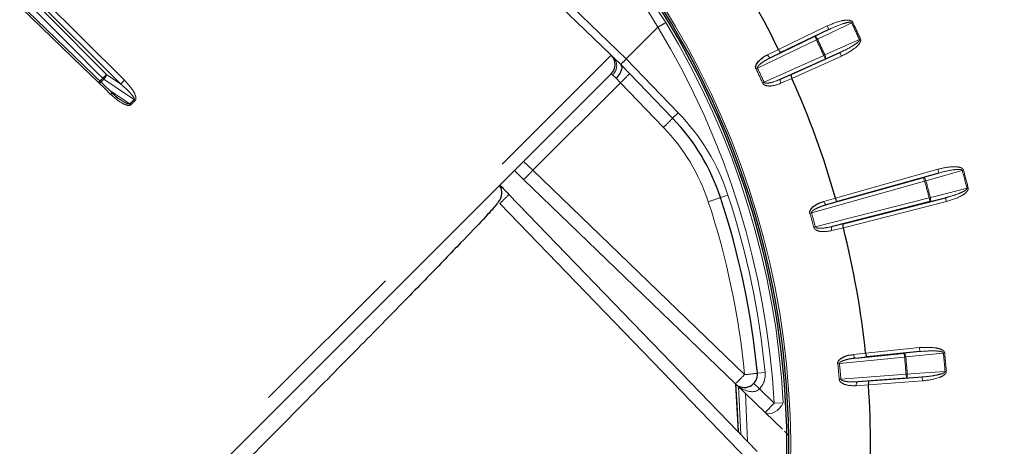
# Paper-space layout 'Sheet3' of a CAD drawing. Units: millimetres. Extents: x 14 to 2145, y 14 to 1383.
# Drawn here: x 741 to 779, y 597 to 614 of the extents above; entities that cross this region are included whole.
import ezdxf

# ---------------------------------------------------------------- set-up
doc = ezdxf.new("R2010")
doc.units = ezdxf.units.MM
doc.linetypes.add('PHANTOM', pattern=[12.7, 6.35, -1.27, 1.27, -1.27, 1.27, -1.27])
doc.styles.add('SLDTEXTSTYLE0', font='TXT', dxfattribs={"width": 0.75})
doc.dimstyles.new('SLDDIMSTYLE1', dxfattribs={"dimtxt": 11.90625, "dimasz": 12.7, "dimexe": 0, "dimexo": 0.0625, "dimgap": 2.976562, "dimtad": 0, "dimtih": 1, "dimtoh": 1, "dimdec": 1, "dimrnd": 1e-09, "dimzin": 12, "dimdsep": 46, "dimtxsty": 'SLDTEXTSTYLE0', "dimsah": 1, "dimcen": 0.09, "dimadec": 0, "dimazin": 3, "dimtfac": 1, "dimtdec": 1, "dimtofl": 0, "dimtmove": 0, "dimatfit": 3, "dimfxl": 0, "dimfrac": 2, "dimtolj": 1, "dimtzin": 12, "dimarcsym": 0})

# ---------------------------------------------------------------- blocks, each defined once
blk = doc.blocks.new('_D_47')
at = {"color": 7, "linetype": 'Continuous', "lineweight": 18, "ltscale": 5}
for p, q in [((847.833, 842.014), (653.191, 842.014)), ((659.541, 842.014), (659.541, 606.297)), ((644.151, 603.882), (640.529, 603.882)), ((640.529, 603.882), (640.529, 584.965)), ((674.93, 603.882), (678.552, 603.882)), ((678.552, 603.882), (678.552, 584.965)), ((640.529, 584.965), (644.151, 584.965)), ((678.552, 584.965), (674.93, 584.965)), ((659.541, 330.957), (659.541, 566.675)), ((819.69, 330.957), (653.191, 330.957))]:
    blk.add_line(p, q, dxfattribs=at)
for points in [[(659.541, 842.014), (657.636, 829.314), (661.446, 829.314)], [(659.541, 330.957), (661.446, 343.657), (657.636, 343.657)]]:
    blk.add_solid(points, dxfattribs=at)
at = {"color": 7, "linetype": 'Continuous', "lineweight": 18, "ltscale": 5, "char_height": 11.9062, "attachment_point": 1, "style": 'SLDTEXTSTYLE0'}
for s, insert in [('20.1', (644.151, 600.312)), ('511.1', (639.752, 582.023))]:
    blk.add_mtext(s, dxfattribs=dict(at, insert=insert))
blk = doc.blocks.new('_D_48')
at = {"color": 7, "linetype": 'Continuous', "lineweight": 18, "ltscale": 5}
for p, q in [((847.833, 842.014), (607.089, 842.014)), ((613.439, 842.014), (613.439, 548.497)), ((598.049, 546.082), (594.428, 546.082)), ((594.428, 546.082), (594.428, 527.165)), ((628.829, 546.082), (632.451, 546.082)), ((632.451, 546.082), (632.451, 527.165)), ((594.428, 527.165), (598.049, 527.165)), ((632.451, 527.165), (628.829, 527.165)), ((613.439, 215.357), (613.439, 508.875)), ((759.19, 215.357), (607.089, 215.357))]:
    blk.add_line(p, q, dxfattribs=at)
for points in [[(613.439, 842.014), (611.534, 829.314), (615.344, 829.314)], [(613.439, 215.357), (615.344, 228.057), (611.534, 228.057)]]:
    blk.add_solid(points, dxfattribs=at)
at = {"color": 7, "linetype": 'Continuous', "lineweight": 18, "ltscale": 5, "char_height": 11.9062, "attachment_point": 1, "style": 'SLDTEXTSTYLE0'}
for s, insert in [('24.7', (598.049, 542.512)), ('626.7', (593.651, 524.223))]:
    blk.add_mtext(s, dxfattribs=dict(at, insert=insert))

psp = doc.layouts.new('Sheet3')

# ---------------------------------------------------------------- linework, layer by layer
at = {"color": 8, "linetype": 'PHANTOM', "lineweight": 18, "ltscale": 5}
for p, q in [((749.905087, 626.13943), (764.34574, 612.194253)), ((744.919836, 611.2261), (740.348338, 615.784505)), ((764.549114, 615.569536), (765.87269, 613.595185)), ((770.19753, 612.557535), (772.074113, 613.462875)), ((772.074113, 613.462875), (772.139288, 613.327781)), ((773.050935, 613.60339), (773.008135, 613.582942)), ((771.592573, 613.06206), (772.139288, 613.327781)), ((771.592573, 613.06206), (771.657749, 612.926966)), ((771.657749, 612.926966), (769.392868, 611.834294)), ((771.657749, 612.926966), (771.700555, 612.947402)), ((773.308241, 612.939362), (773.351417, 612.959005)), ((723.661621, 572.229582), (763.767637, 612.335598)), ((769.64485, 611.293916), (771.937723, 612.326559)), ((769.779926, 612.353794), (770.197598, 612.557396)), ((770.292656, 612.43689), (769.902075, 612.246494)), ((772.615887, 612.301037), (770.716111, 611.445433)), ((771.980893, 612.346214), (771.937723, 612.326559)), ((771.937723, 612.326559), (771.999317, 612.189795)), ((772.554292, 612.437801), (771.999317, 612.189795)), ((772.554292, 612.437801), (772.615887, 612.301037)), ((764.345804, 612.194318), (766.344483, 610.124625)), ((744.373218, 611.592933), (744.919836, 611.2261)), ((763.821076, 611.578346), (763.773861, 611.622375)), ((763.956809, 611.45177), (763.821076, 611.578346)), ((769.335652, 611.806999), (769.392868, 611.834294)), ((770.287926, 611.419034), (770.684838, 611.595853)), ((744.061343, 611.281057), (744.228532, 611.448247)), ((744.270824, 611.413606), (744.103569, 611.246351)), ((764.12146, 611.275207), (760.758399, 607.912147)), ((764.12146, 611.275207), (763.956809, 611.45177)), ((765.775182, 609.562728), (764.12146, 611.275207)), ((769.64485, 611.293916), (769.587164, 611.267631)), ((770.716049, 611.445574), (770.291606, 611.256492)), ((744.460401, 611.008823), (745.272957, 610.467936)), ((745.272957, 610.467936), (745.436432, 610.631411)), ((745.47779, 610.597688), (745.314253, 610.434151)), ((766.128681, 609.916228), (766.344483, 610.124625)), ((760.398889, 608.247402), (760.758399, 607.912147)), ((760.758399, 607.912147), (768.894019, 600.05567)), ((772.388702, 606.845312), (776.319598, 607.951481)), ((775.775569, 607.640732), (776.360228, 607.807095)), ((776.319598, 607.951481), (776.360228, 607.807095)), ((777.305953, 607.919605), (777.260247, 607.906921)), ((775.8162, 607.496346), (771.470298, 606.273392)), ((775.8162, 607.496346), (775.775569, 607.640732)), ((775.86191, 607.509018), (775.8162, 607.496346)), ((767.970591, 606.867196), (768.255464, 606.961255)), ((777.489975, 607.232829), (777.444049, 607.22096)), ((769.027872, 596.750663), (759.485426, 606.632215)), ((771.613042, 605.740664), (775.988181, 606.854505)), ((771.941979, 606.717477), (772.388745, 606.845163)), ((772.461344, 606.709933), (772.043557, 606.590529)), ((776.651703, 606.712046), (772.694363, 605.704569)), ((776.034103, 606.866386), (775.988181, 606.854505)), ((776.025186, 606.709148), (775.988181, 606.854505)), ((776.614698, 606.857403), (776.025186, 606.709148)), ((776.651703, 606.712046), (776.614698, 606.857403)), ((771.470298, 606.273392), (771.409201, 606.256488)), ((772.268067, 605.752644), (772.689584, 605.858131)), ((771.613042, 605.740664), (771.551678, 605.724755)), ((772.694326, 605.704719), (772.243572, 605.591915)), ((773.545918, 600.884452), (775.618974, 601.093364)), ((775.029388, 600.881418), (775.634013, 600.944126)), ((775.618974, 601.093364), (775.634013, 600.944126)), ((775.044427, 600.732179), (772.54242, 600.480038)), ((773.083815, 600.835827), (773.545934, 600.884298)), ((773.594044, 600.738547), (773.161899, 600.693221)), ((775.029388, 600.881418), (775.044427, 600.732179)), ((775.044427, 600.732179), (775.091642, 600.736743)), ((776.584946, 600.891312), (776.537733, 600.886736)), ((772.47932, 600.473959), (772.54242, 600.480038)), ((776.599623, 600.179326), (776.646913, 600.183017)), ((769.385647, 600.108711), (769.684326, 600.136833)), ((772.594386, 599.886066), (772.531188, 599.881096)), ((772.594386, 599.886066), (775.102166, 600.072225)), ((773.241473, 599.783694), (773.674923, 599.814097)), ((775.730703, 599.816296), (773.652864, 599.662052)), ((775.149455, 600.075929), (775.102166, 600.072225)), ((775.102166, 600.072225), (775.11327, 599.922642)), ((775.719599, 599.965879), (775.11327, 599.922642)), ((775.719599, 599.965879), (775.730703, 599.816296)), ((768.548153, 599.694953), (768.643418, 597.868341)), ((768.750353, 597.757605), (768.659594, 599.616981)), ((769.247519, 599.714511), (769.463321, 599.506113)), ((769.463321, 599.506113), (770.030954, 598.957957)), ((773.652853, 599.662207), (773.189338, 599.629695)), ((768.932107, 599.324018), (769.003781, 597.495172)), ((770.030954, 598.957957), (769.683624, 598.598287)), ((770.030954, 598.957957), (770.383966, 598.977513))]:
    psp.add_line(p, q, dxfattribs=at)
at = {"color": 7, "linetype": 'Continuous', "lineweight": 25, "ltscale": 5}
for p, q in [((763.767637, 612.335598), (755.347211, 620.467109)), ((764.345804, 612.194318), (765.566151, 613.414665)), ((765.567873, 613.416007), (765.566151, 613.414665)), ((769.902075, 612.246494), (771.592573, 613.06206)), ((772.139288, 613.327781), (770.292656, 612.43689)), ((763.767637, 612.335598), (763.860473, 612.245948)), ((770.197598, 612.557396), (770.19753, 612.557535)), ((770.684838, 611.595853), (772.554292, 612.437801)), ((763.860473, 612.245948), (764.13364, 611.982153)), ((764.135156, 611.980584), (764.474959, 611.628707)), ((771.999317, 612.189795), (770.287926, 611.419034)), ((763.773861, 611.622375), (724.374844, 572.223358)), ((764.474959, 611.628707), (766.128681, 609.916228)), ((770.716111, 611.445433), (770.716049, 611.445574)), ((760.4049, 607.558647), (760.051453, 607.899966)), ((776.360228, 607.807095), (772.461344, 606.709933)), ((768.54052, 599.70217), (760.4049, 607.558647)), ((772.043557, 606.590529), (775.775569, 607.640732)), ((759.838926, 606.985714), (769.381372, 597.104162)), ((776.025186, 606.709148), (772.268067, 605.752644)), ((772.388745, 606.845163), (772.388702, 606.845312)), ((772.689584, 605.858131), (776.614698, 606.857403)), ((772.694363, 605.704569), (772.694326, 605.704719)), ((775.634013, 600.944126), (773.594044, 600.738547)), ((773.161899, 600.693221), (775.029388, 600.881418)), ((773.545934, 600.884298), (773.545918, 600.884452)), ((775.11327, 599.922642), (773.241473, 599.783694)), ((773.674923, 599.814097), (775.719599, 599.965879)), ((769.683624, 598.598287), (768.54052, 599.70217)), ((773.652864, 599.662052), (773.652853, 599.662207)), ((770.352121, 597.952727), (769.683624, 598.598287)), ((770.589367, 597.723621), (770.428848, 597.878633))]:
    psp.add_line(p, q, dxfattribs=at)
at = {"color": 8, "linetype": 'PHANTOM', "lineweight": 18, "ltscale": 5, "flags": 128}
for points in [[(744.228532, 611.448247), (744.01706, 611.661007), (743.171171, 612.512046), (739.890331, 615.812834)], [(740.059505, 615.933235), (742.160826, 613.818971), (744.373218, 611.592933)], [(740.493243, 615.931261), (740.705631, 615.719466), (741.555181, 614.872286), (745.064556, 611.372671)], [(744.532303, 610.832043), (744.316798, 611.040721), (743.454778, 611.875435), (739.889615, 615.327634)], [(773.008135, 613.582942), (772.752163, 613.458529), (771.700555, 612.947402)], [(771.592573, 613.06206), (771.602218, 613.063274), (771.613977, 613.059295), (771.627404, 613.050276), (771.641986, 613.03656), (771.657169, 613.01867), (771.672374, 612.997287), (771.687022, 612.973226), (771.700555, 612.947402)], [(771.980893, 612.346214), (772.240735, 612.462329), (773.308241, 612.939362)], [(769.779926, 612.353794), (769.793752, 612.328179), (769.809217, 612.304591), (769.825732, 612.283925), (769.842671, 612.266966), (769.859391, 612.254358), (769.875257, 612.246579), (769.889668, 612.243924), (769.902075, 612.246494)], [(771.980893, 612.346214), (771.991976, 612.319249), (772.000993, 612.292561), (772.0076, 612.267169), (772.011545, 612.244039), (772.012679, 612.224052), (772.010957, 612.207969), (772.006446, 612.196403), (771.999317, 612.189795)], [(745.436432, 610.631411), (745.222339, 610.775081), (744.270824, 611.413606)], [(770.287926, 611.419034), (770.277982, 611.411182), (770.270753, 611.398436), (770.266513, 611.381281), (770.265424, 611.360369), (770.267527, 611.336492), (770.272742, 611.310557), (770.280871, 611.283549), (770.291606, 611.256492)], [(777.260247, 607.906921), (776.986508, 607.829028), (775.86191, 607.509018)], [(775.775569, 607.640732), (775.785277, 607.640246), (775.796162, 607.63428), (775.807811, 607.62306), (775.819779, 607.607014), (775.831611, 607.586753), (775.842856, 607.563049), (775.853085, 607.536804), (775.86191, 607.509018)], [(776.034103, 606.866386), (776.310115, 606.935797), (777.444049, 607.22096)], [(772.043557, 606.590529), (772.030891, 606.590161), (772.017164, 606.595287), (772.002896, 606.605713), (771.98863, 606.621042), (771.974906, 606.640694), (771.962245, 606.663921), (771.951129, 606.689844), (771.941979, 606.717477)], [(776.034103, 606.866386), (776.040353, 606.83791), (776.044616, 606.810067), (776.04673, 606.783916), (776.046614, 606.760454), (776.044272, 606.740574), (776.039794, 606.725032), (776.033351, 606.714422), (776.025186, 606.709148)], [(772.268067, 605.752644), (772.256914, 605.74663), (772.247589, 605.735327), (772.240446, 605.719164), (772.235756, 605.698756), (772.233696, 605.674875), (772.234346, 605.648429), (772.23768, 605.620421), (772.243572, 605.591915)], [(773.083815, 600.835827), (773.088047, 600.807028), (773.094511, 600.779573), (773.102962, 600.754505), (773.113079, 600.732776), (773.124479, 600.715209), (773.136727, 600.702473), (773.149361, 600.695049), (773.161899, 600.693221)], [(775.029388, 600.881418), (775.038866, 600.879259), (775.048555, 600.871499), (775.058087, 600.858431), (775.067099, 600.840555), (775.075248, 600.818551), (775.082222, 600.793258), (775.087757, 600.765637), (775.091642, 600.736743)], [(776.537733, 600.886736), (776.254646, 600.857374), (775.091642, 600.736743)], [(775.149455, 600.075929), (775.43334, 600.09617), (776.599623, 600.179326)], [(773.241473, 599.783694), (773.229442, 599.779716), (773.21829, 599.770211), (773.208439, 599.755541), (773.200263, 599.736262), (773.194073, 599.713106), (773.190103, 599.686952), (773.188504, 599.658792), (773.189338, 599.629695)], [(775.149455, 600.075929), (775.150647, 600.046799), (775.149993, 600.018637), (775.147516, 599.992517), (775.143313, 599.969432), (775.137542, 599.950263), (775.130423, 599.935739), (775.122229, 599.926414), (775.11327, 599.922642)], [(769.683624, 598.598287), (769.748566, 598.559746), (769.833147, 598.548902), (769.931487, 598.566509), (770.036745, 598.611342), (770.1416, 598.680283), (770.23876, 598.768537), (770.321466, 598.869965), (770.383966, 598.977513)]]:
    psp.add_lwpolyline(points, dxfattribs=at)
at = {"color": 7, "linetype": 'Continuous', "lineweight": 25, "ltscale": 5, "flags": 128}
for points in [[(744.586889, 610.886331), (741.337146, 614.033385), (739.944374, 615.382096)], [(768.548059, 599.695039), (768.603119, 598.903445), (768.64333, 597.868431)]]:
    psp.add_lwpolyline(points, dxfattribs=at)
at = {"color": 8, "linetype": 'PHANTOM', "lineweight": 18, "ltscale": 25}
for centre, radius, start, end in [((738.771052, 597.226167), 31.897141, 316.7965613, 69.0516523), ((738.771052, 597.226167), 31.307835, 3.1709282, 31.1391199), ((738.771052, 597.226167), 31.661389, 3.1709282, 31.1314002), ((738.771052, 597.226167), 37.943668, 24.4638492, 25.5361508), ((738.771052, 597.226167), 37.991102, 24.4638492, 25.5361508), ((738.771052, 597.226167), 36.442419, 24.479212, 25.520788), ((738.771052, 597.226167), 36.489853, 24.479212, 25.520788), ((763.507929, 611.931789), 0.472211, 311.5405967, 41.7048312), ((737.656207, 618.165258), 9.397537, 314.3762257, 315.6237743), ((744.015696, 611.678178), 0.367544, 313.958891, 346.5891093), ((759.232659, 616.517508), 7.168131, 313.0016174, 316.9983826), ((738.771052, 597.226167), 33.864368, 24.4965398, 25.5034602), ((738.771052, 597.226167), 33.927761, 24.4965398, 25.5034602), ((744.428064, 611.648709), 0.282839, 225.1332319, 236.2248285), ((749.084634, 607.25863), 5.752074, 134.3381685, 136.3900042), ((745.413902, 610.00011), 1.212159, 133.020366, 136.6602757), ((745.112636, 610.229847), 0.287036, 45.3792204, 56.0450436), ((745.279368, 610.396568), 0.282524, 45.3868631, 56.2253014), ((760.373963, 604.358961), 8.3, 18.2720573, 44), ((760.88638, 614.805029), 7.168131, 313.0016174, 316.9983826), ((760.380133, 604.35279), 7.5, 18.2720573, 44), ((755.516098, 612.800948), 7.168131, 313.0016174, 316.9983826), ((738.771052, 597.226167), 39.943668, 14.4906617, 15.5093383), ((738.771052, 597.226167), 39.991102, 14.4906617, 15.5093383), ((738.771052, 597.226167), 38.442419, 14.5048111, 15.4951889), ((738.771052, 597.226167), 38.489853, 14.5048111, 15.4951889), ((754.598689, 611.872452), 7.165214, 313.0008036, 316.9991964), ((738.771052, 597.226167), 31.05, 5.3788753, 18.2720573), ((765.129575, 614.2829), 7.941287, 287.3820708, 290.9622407), ((738.777222, 597.219997), 30.25, 5.3788753, 18.2720573), ((738.771052, 597.226167), 33.864368, 14.5343019, 15.4656981), ((738.771052, 597.226167), 33.927761, 14.5343019, 15.4656981), ((738.771052, 597.226167), 36.442419, 4.479212, 5.520788), ((738.771052, 597.226167), 36.489853, 4.479212, 5.520788), ((738.771052, 597.226167), 37.943668, 4.4638492, 5.5361508), ((738.771052, 597.226167), 37.991102, 4.4638492, 5.5361508), ((738.771052, 597.226167), 33.864368, 4.4965398, 5.5034602), ((738.771052, 597.226167), 33.927761, 4.4965398, 5.5034602), ((763.651719, 604.944471), 7.168131, 313.0016174, 316.9983826), ((768.157113, 609.190863), 9.164867, 274.6118805, 277.70359), ((768.887849, 600.06184), 0.8, 316, 5.3788753)]:
    psp.add_arc(centre, radius, start, end, dxfattribs=at)
at = {"color": 7, "linetype": 'Continuous', "lineweight": 25, "ltscale": 25}
for centre, radius, start, end in [((738.771052, 597.226167), 31.752795, 316.804731, 69.1679515), ((738.771052, 597.226167), 34.96676, 26.0053755, 33.9946245), ((738.771052, 597.226167), 31.825602, 358.3040899, 36.8964088), ((763.420308, 611.975928), 0.5, 315, 46), ((738.771052, 597.226167), 34.96676, 15.9676134, 23.9946245), ((760.373963, 604.358961), 8, 18.2720573, 44), ((759.073268, 607.044204), 0.499991, 314.9987345, 35.0298534), ((738.771052, 597.226167), 30.75, 5.3788753, 18.2720573), ((738.771052, 597.226167), 34.96676, 6.0053755, 14.0323866), ((768.887849, 600.06184), 0.5, 226, 5.3788753), ((738.771052, 597.226167), 34.96676, 356.0053755, 3.9946245)]:
    psp.add_arc(centre, radius, start, end, dxfattribs=at)
at = {"color": 8, "linetype": 'PHANTOM', "lineweight": 18, "ltscale": 25}
for centre, major_axis, ratio, start_param, end_param in [((738.376727, 597.620492), (22.237381, -22.237381), 0.999847649, 1.311688361, 1.977564135), ((768.887849, 600.06184), (0.575472, -0.555727), 0.625, 4.71238898, 6.283185307)]:
    psp.add_ellipse(centre, major_axis=major_axis, ratio=ratio, start_param=start_param, end_param=end_param, dxfattribs=at)
at = {"color": 7, "linetype": 'Continuous', "lineweight": 25, "ltscale": 25}
for centre, major_axis, ratio, start_param, end_param in [((776.286708, 599.82915), (-11.940839, 12.365232), 0.017452405, 0.000304726, 0.000609312), ((759.851174, 606.973281), (-0.694764, 0.719449), 0.000173908, 1.029660571, 1.55334607)]:
    psp.add_ellipse(centre, major_axis=major_axis, ratio=ratio, start_param=start_param, end_param=end_param, dxfattribs=at)
at = {"color": 8, "linetype": 'PHANTOM', "lineweight": 18, "ltscale": 5}
for points, knots in [([(765.567873, 613.416007), (765.61626, 613.444625), (765.713034, 613.501859), (765.805953, 613.556301), (765.855188, 613.585006), (765.866653, 613.591674), (765.87269, 613.595185)], [0, 0, 0, 0, 0.429279724, 0.858558712, 0.925521064, 1, 1, 1, 1]), ([(772.074113, 613.462875), (772.260362, 613.542244), (772.520009, 613.652891), (772.834607, 613.69245), (772.961572, 613.673238), (773.016687, 613.64593), (773.040605, 613.622995), (773.04906, 613.606949), (773.050935, 613.60339)], [0, 0, 0, 0, 0.582261973, 0.811718527, 0.907222496, 0.947599033, 0.988378259, 1, 1, 1, 1]), ([(772.139288, 613.327781), (772.312744, 613.406758), (772.551595, 613.51551), (772.830379, 613.595173), (772.938641, 613.608106), (772.979648, 613.603003), (772.996058, 613.596193), (773.004237, 613.589844), (773.007138, 613.584708), (773.008135, 613.582942)], [0, 0, 0, 0, 0.616860373, 0.84942592, 0.936559513, 0.967822137, 0.981208467, 0.993539891, 1, 1, 1, 1]), ([(773.308241, 612.939362), (773.309209, 612.936461), (773.311267, 612.930292), (773.309461, 612.913755), (773.293374, 612.883331), (773.225521, 612.812131), (773.126204, 612.743065), (772.931979, 612.622332), (772.75015, 612.527517), (772.593534, 612.455776), (772.554292, 612.437801)], [0, 0, 0, 0, 0.009690405, 0.02061032, 0.052134757, 0.118513334, 0.337055803, 0.441572328, 0.860081422, 1, 1, 1, 1]), ([(773.351417, 612.959005), (773.355153, 612.947267), (773.363526, 612.920959), (773.354745, 612.866542), (773.302229, 612.761111), (773.07154, 612.532677), (772.809846, 612.39964), (772.615887, 612.301037)], [0, 0, 0, 0, 0.035264346, 0.07903271, 0.154754208, 0.373532472, 1, 1, 1, 1]), ([(769.392868, 611.834294), (769.39133, 611.838988), (769.38874, 611.846891), (769.390365, 611.867621), (769.407018, 611.904598), (769.466953, 611.974009), (769.585908, 612.067936), (769.740078, 612.164444), (769.853246, 612.221763), (769.902075, 612.246494)], [0, 0, 0, 0, 0.021072626, 0.035474895, 0.089092233, 0.19500009, 0.437739924, 0.757401637, 1, 1, 1, 1]), ([(745.436432, 610.631411), (745.438218, 610.63376), (745.441915, 610.638622), (745.444349, 610.654154), (745.435801, 610.687119), (745.386079, 610.772103), (745.301705, 610.868948), (745.140716, 611.035548), (745.01584, 611.143277), (744.919836, 611.2261)], [0, 0, 0, 0, 0.012272888, 0.025411653, 0.064523432, 0.145780415, 0.399619694, 0.538428779, 1, 1, 1, 1]), ([(745.064556, 611.372671), (745.184234, 611.241757), (745.357361, 611.052375), (745.488034, 610.79903), (745.508325, 610.682461), (745.500927, 610.628083), (745.484906, 610.607035), (745.47779, 610.597688)], [0, 0, 0, 0, 0.561603966, 0.812420812, 0.903827958, 0.957287011, 1, 1, 1, 1]), ([(770.291606, 611.256492), (770.171515, 611.212634), (769.991398, 611.146854), (769.761193, 611.149766), (769.651631, 611.192285), (769.605382, 611.234204), (769.592467, 611.257901), (769.587164, 611.267631)], [0, 0, 0, 0, 0.514775015, 0.772077393, 0.901282709, 0.959468601, 1, 1, 1, 1]), ([(769.64485, 611.293916), (769.645488, 611.292657), (769.648054, 611.287593), (769.654266, 611.280833), (769.665549, 611.273166), (769.698588, 611.260198), (769.791671, 611.25916), (769.998793, 611.300836), (770.170862, 611.371178), (770.287926, 611.419034)], [0, 0, 0, 0, 0.006089562, 0.024498095, 0.038810555, 0.065263836, 0.178290857, 0.440965996, 1, 1, 1, 1]), ([(745.314253, 610.434151), (745.312708, 610.43268), (745.303111, 610.423551), (745.279059, 610.410662), (745.212194, 610.400561), (745.120476, 610.423937), (744.866613, 610.535574), (744.686294, 610.695482), (744.532303, 610.832043)], [0, 0, 0, 0, 0.007859853, 0.048804692, 0.096971183, 0.242002257, 0.352671637, 1, 1, 1, 1]), ([(744.933344, 610.618628), (744.967482, 610.592646), (745.026037, 610.54808), (745.124878, 610.497797), (745.196487, 610.465145), (745.247076, 610.458549), (745.262848, 610.461479), (745.269535, 610.464829), (745.272166, 610.467218), (745.272957, 610.467936)], [0, 0, 0, 0, 0.334955319, 0.574528701, 0.860527893, 0.936986444, 0.968462146, 0.990509946, 1, 1, 1, 1]), ([(776.319598, 607.951481), (776.51683, 607.997172), (776.791787, 608.060869), (777.108465, 608.04499), (777.230137, 608.003942), (777.279649, 607.967446), (777.2992, 607.940698), (777.304729, 607.92343), (777.305953, 607.919605)], [0, 0, 0, 0, 0.582272745, 0.811731759, 0.907238742, 0.947615749, 0.988395442, 1, 1, 1, 1]), ([(776.360228, 607.807095), (776.544795, 607.85463), (776.798944, 607.920087), (777.087346, 607.949938), (777.196205, 607.943804), (777.235695, 607.931631), (777.250667, 607.922065), (777.257612, 607.914389), (777.259573, 607.908831), (777.260247, 607.906921)], [0, 0, 0, 0, 0.616866986, 0.849433214, 0.93656887, 0.967831559, 0.981219584, 0.993549398, 1, 1, 1, 1]), ([(777.444049, 607.22096), (777.4445, 607.217935), (777.445457, 607.2115), (777.44081, 607.195522), (777.419687, 607.168332), (777.340483, 607.109918), (777.230621, 607.059045), (777.018194, 606.973659), (776.822756, 606.911777), (776.656192, 606.868247), (776.614698, 606.857403)], [0, 0, 0, 0, 0.0096930489, 0.0206153255, 0.0521531312, 0.1185684977, 0.3372594404, 0.4419124724, 0.860968584, 1, 1, 1, 1]), ([(777.489975, 607.232829), (777.491621, 607.220619), (777.495311, 607.193253), (777.477232, 607.141163), (777.407213, 607.04637), (777.140463, 606.861339), (776.859726, 606.775587), (776.651703, 606.712046)], [0, 0, 0, 0, 0.035270022, 0.079050919, 0.154807148, 0.373723816, 1, 1, 1, 1]), ([(771.470298, 606.273392), (771.469602, 606.278283), (771.468429, 606.286516), (771.473643, 606.306645), (771.496486, 606.340154), (771.567601, 606.398055), (771.701107, 606.469811), (771.869738, 606.537971), (771.991164, 606.574687), (772.043557, 606.590529)], [0, 0, 0, 0, 0.021072626, 0.035474895, 0.089092233, 0.19500009, 0.437739924, 0.757401637, 1, 1, 1, 1]), ([(772.243572, 605.591915), (772.117704, 605.569494), (771.928923, 605.535866), (771.702693, 605.57856), (771.602139, 605.639392), (771.563839, 605.68868), (771.555218, 605.714254), (771.551678, 605.724755)], [0, 0, 0, 0, 0.514775015, 0.772077393, 0.901282709, 0.959468601, 1, 1, 1, 1]), ([(772.268067, 605.752644), (772.144489, 605.725761), (771.962845, 605.686247), (771.751637, 605.681032), (771.660137, 605.698158), (771.629839, 605.716645), (771.620053, 605.726149), (771.615104, 605.733882), (771.613453, 605.739313), (771.613042, 605.740664)], [0, 0, 0, 0, 0.559034004, 0.821709143, 0.934736164, 0.961189445, 0.975501905, 0.993910438, 1, 1, 1, 1]), ([(775.618974, 601.093364), (775.821137, 601.104246), (776.102968, 601.119415), (776.412124, 601.04899), (776.524861, 600.987512), (776.567312, 600.943), (776.581944, 600.913268), (776.584401, 600.895298), (776.584946, 600.891312)], [0, 0, 0, 0, 0.582261973, 0.811718527, 0.907222496, 0.947599033, 0.988378259, 1, 1, 1, 1]), ([(775.634013, 600.944126), (775.82402, 600.959015), (776.085662, 600.979517), (776.37488, 600.959025), (776.481036, 600.934151), (776.517825, 600.91533), (776.530916, 600.903318), (776.53643, 600.894554), (776.537399, 600.888736), (776.537733, 600.886736)], [0, 0, 0, 0, 0.6168603729, 0.8494259198, 0.936559513, 0.9678221367, 0.9812084668, 0.993539891, 1, 1, 1, 1]), ([(772.54242, 600.480038), (772.54258, 600.484976), (772.542849, 600.493287), (772.551467, 600.512212), (772.579762, 600.541263), (772.659822, 600.585989), (772.803729, 600.633566), (772.981609, 600.671525), (773.107557, 600.686681), (773.161899, 600.693221)], [0, 0, 0, 0, 0.021072626, 0.035474895, 0.089092233, 0.19500009, 0.437739924, 0.757401637, 1, 1, 1, 1]), ([(776.599623, 600.179326), (776.59954, 600.176269), (776.599364, 600.169768), (776.592011, 600.154846), (776.566488, 600.131759), (776.478376, 600.08806), (776.361426, 600.057128), (776.137621, 600.010104), (775.934329, 599.983196), (775.762621, 599.969348), (775.719599, 599.965879)], [0, 0, 0, 0, 0.009690405, 0.02061032, 0.052134757, 0.118513334, 0.337055803, 0.441572328, 0.860081422, 1, 1, 1, 1]), ([(776.646913, 600.183017), (776.646409, 600.170709), (776.645279, 600.143125), (776.618416, 600.094993), (776.533008, 600.013881), (776.238102, 599.878124), (775.946689, 599.842614), (775.730703, 599.816296)], [0, 0, 0, 0, 0.035264346, 0.07903271, 0.154754208, 0.373532472, 1, 1, 1, 1]), ([(773.189338, 599.629695), (773.061488, 599.629556), (772.869736, 599.629347), (772.65441, 599.710818), (772.565998, 599.788245), (772.536875, 599.843454), (772.532844, 599.87014), (772.531188, 599.881096)], [0, 0, 0, 0, 0.514775015, 0.772077393, 0.901282709, 0.959468601, 1, 1, 1, 1]), ([(772.594386, 599.886066), (772.594555, 599.884665), (772.595234, 599.879029), (772.598759, 599.870551), (772.606739, 599.859488), (772.633351, 599.836002), (772.720465, 599.803191), (772.92935, 599.771513), (773.1151, 599.778762), (773.241473, 599.783694)], [0, 0, 0, 0, 0.006089562, 0.024498095, 0.038810555, 0.065263836, 0.178290857, 0.440965996, 1, 1, 1, 1])]:
    psp.add_open_spline(points, degree=3, knots=knots, dxfattribs=at)
at = {"color": 7, "linetype": 'Continuous', "lineweight": 25, "ltscale": 5}
for points, knots in [([(769.335652, 611.806999), (769.330364, 611.821823), (769.318482, 611.855131), (769.323833, 611.921929), (769.364672, 612.024602), (769.506276, 612.194301), (769.664913, 612.297693), (769.779626, 612.353648), (769.779926, 612.353794)], [0, 0, 0, 0, 0.057303575, 0.128755966, 0.245499528, 0.482519149, 0.998649654, 1, 1, 1, 1]), ([(770.197597, 612.557396), (770.205152, 612.542638), (770.220258, 612.513128), (770.244522, 612.475778), (770.266774, 612.448631), (770.282605, 612.436697), (770.289984, 612.43584), (770.292402, 612.43679), (770.292656, 612.43689)], [0, 0, 0, 0, 0.209696545, 0.419313717, 0.631181489, 0.84785082, 0.984036182, 1, 1, 1, 1]), ([(764.135156, 611.980584), (764.15076, 611.956472), (764.181967, 611.908247), (764.172728, 611.793741), (764.122187, 611.663503), (764.04628, 611.549821), (763.985981, 611.48128), (763.961073, 611.456083), (763.956809, 611.45177)], [0, 0, 0, 0, 0.215834051, 0.431668482, 0.6474957, 0.863340837, 0.976606944, 1, 1, 1, 1]), ([(764.13364, 611.982153), (764.1361, 611.984387), (764.141019, 611.988853), (764.177913, 612.025104), (764.231857, 612.078808), (764.291416, 612.138518), (764.33031, 612.178422), (764.34574, 612.194253)], [0, 0, 0, 0, 0.214700898, 0.429402218, 0.644096516, 0.858806373, 1, 1, 1, 1]), ([(770.684838, 611.595853), (770.684599, 611.595722), (770.682316, 611.594481), (770.678229, 611.588277), (770.677196, 611.568479), (770.683688, 611.533983), (770.696703, 611.491387), (770.709599, 611.460847), (770.716048, 611.445574)], [0, 0, 0, 0, 0.0159638175, 0.1521491799, 0.3688185113, 0.5806862827, 0.7903034554, 1, 1, 1, 1]), ([(744.929308, 610.612288), (744.922147, 610.616235), (744.802635, 610.682105), (744.691108, 610.783109), (744.593237, 610.880637), (744.587226, 610.886627)], [0, 0, 0, 0, 0.056446675, 0.942047887, 1, 1, 1, 1]), ([(759.493187, 607.343773), (759.512301, 607.321323), (759.534775, 607.294927), (759.531166, 607.25053), (759.530627, 607.243893)], [0, 0, 0, 0, 0.850500559, 1, 1, 1, 1]), ([(759.426807, 606.690649), (759.40113, 606.64985), (759.349166, 606.567284), (758.813455, 605.985424), (757.902082, 605.028326), (756.578784, 603.662108), (754.897499, 601.942662), (752.933269, 599.946794), (750.706707, 597.695439), (748.320721, 595.292658), (745.800277, 592.763595), (743.262477, 590.225746), (740.733442, 587.705232), (738.330084, 585.318565), (736.076847, 583.090021), (734.077578, 581.122309), (732.353782, 579.436613), (730.98312, 578.108826), (729.989259, 577.162162), (729.418445, 576.637807), (729.340991, 576.591148), (729.30657, 576.570412)], [0, 0, 0, 0, 0.048115125, 0.097373122, 0.150304411, 0.204771067, 0.25768577, 0.312133831, 0.36506819, 0.419538528, 0.472468639, 0.526934815, 0.579842904, 0.634284242, 0.687199924, 0.741649268, 0.794590166, 0.849067873, 0.901988734, 0.956444074, 1, 1, 1, 1]), ([(771.409201, 606.256488), (771.406577, 606.272006), (771.400683, 606.306876), (771.417595, 606.371718), (771.475704, 606.465701), (771.644719, 606.608122), (771.818948, 606.682281), (771.941659, 606.717385), (771.941979, 606.717477)], [0, 0, 0, 0, 0.0573035748, 0.1287559656, 0.2454995277, 0.482519149, 0.9986496538, 1, 1, 1, 1]), ([(772.461344, 606.709933), (772.461077, 606.709879), (772.45853, 606.709365), (772.451413, 606.711495), (772.437905, 606.726006), (772.420725, 606.756616), (772.403342, 606.797624), (772.393611, 606.829315), (772.388744, 606.845163)], [0, 0, 0, 0, 0.015963818, 0.15214918, 0.368818511, 0.580686283, 0.790303455, 1, 1, 1, 1]), ([(772.694326, 605.704719), (772.690616, 605.720877), (772.683198, 605.753188), (772.677748, 605.797393), (772.677321, 605.832492), (772.681764, 605.851813), (772.686863, 605.857216), (772.689326, 605.858044), (772.689584, 605.858131)], [0, 0, 0, 0, 0.209696545, 0.419313717, 0.631181489, 0.84785082, 0.984036182, 1, 1, 1, 1]), ([(772.47932, 600.473959), (772.47942, 600.489697), (772.479647, 600.525061), (772.507522, 600.586), (772.581014, 600.668512), (772.772119, 600.779546), (772.956551, 600.822446), (773.083484, 600.835792), (773.083815, 600.835827)], [0, 0, 0, 0, 0.057303575, 0.128755966, 0.245499528, 0.482519149, 0.998649654, 1, 1, 1, 1]), ([(773.545934, 600.884298), (773.547985, 600.867846), (773.552087, 600.83495), (773.562114, 600.791553), (773.573739, 600.758433), (773.584533, 600.741804), (773.591174, 600.738474), (773.593772, 600.738541), (773.594044, 600.738547)], [0, 0, 0, 0, 0.2096965446, 0.4193137173, 0.6311814887, 0.8478508201, 0.9840361825, 1, 1, 1, 1]), ([(773.674923, 599.814097), (773.674654, 599.814057), (773.672084, 599.813671), (773.666122, 599.809239), (773.65838, 599.790988), (773.652682, 599.756352), (773.650344, 599.711873), (773.652016, 599.678764), (773.652853, 599.662207)], [0, 0, 0, 0, 0.015963818, 0.15214918, 0.368818511, 0.580686283, 0.790303455, 1, 1, 1, 1])]:
    psp.add_open_spline(points, degree=3, knots=knots, dxfattribs=at)

# ---------------------------------------------------------------- dimensions: what is measured, and where the dimension line sits
at = {"color": 7, "linetype": 'Continuous', "lineweight": 18, "ltscale": 5}
for base, p1, p2, picture, middle in [((613.43916, 842.014404), (765.539865, 215.357354), (854.18301, 842.014404), '_D_48', (613.43916, 528.685879)), ((659.540548, 330.957354), (854.18301, 842.014404), (826.039865, 330.957354), '_D_47', (659.540548, 586.485879))]:
    dim = psp.add_linear_dim(base=base, p1=p1, p2=p2, angle=90, dimstyle='SLDDIMSTYLE1', dxfattribs=at)
    dim.commit()
    dim.dimension.update_dxf_attribs({"geometry": picture, "text_midpoint": middle, "dimtype": 160})

doc.saveas('drawing.dxf')
